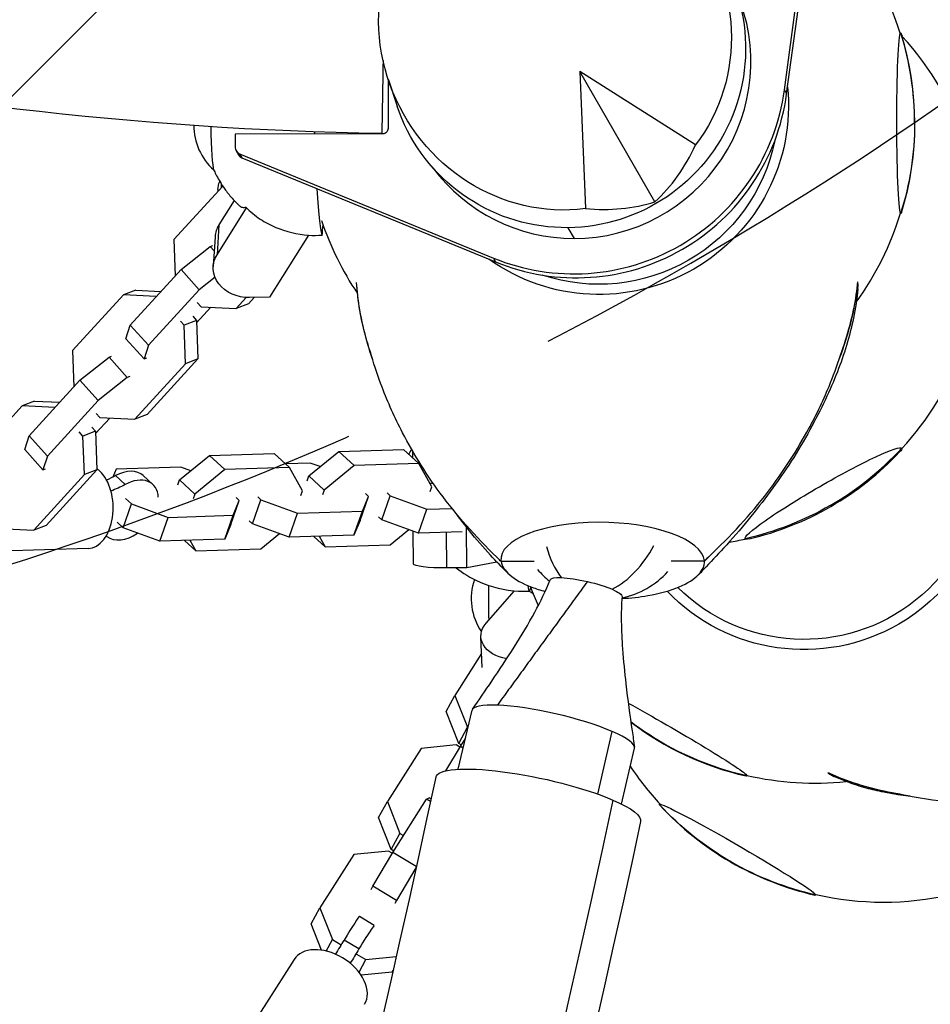
# Model space of a CAD drawing. Units: millimetres. Extents: x -6037 to 6037, y -5593 to 5412.
# Drawn here: x -912 to -650, y 1070 to 1353 of the extents above; entities that cross this region are included whole.
import ezdxf

# ---------------------------------------------------------------- set-up
doc = ezdxf.new("R2010")
doc.units = ezdxf.units.MM
doc.header["$LTSCALE"] = 20
doc.linetypes.add('HIDDEN', pattern=[9.524999999999999, 6.35, -3.175])
for name, color, linetype in [('2d', 230, 'Continuous'), ('AS-Free_Space', 31, 'HIDDEN'), ('AS-Free_Space_Hatch', 31, 'HIDDEN')]:
    doc.layers.add(name, color=color, linetype=linetype)

msp = doc.modelspace()

# ---------------------------------------------------------------- hatches: boundary and pattern name
at = {"layer": 'AS-Free_Space_Hatch'}
h = msp.add_hatch(dxfattribs=at)
h.set_pattern_fill('ANSI31', color=256, scale=100)
h.set_pattern_definition([(45, (0, 0), (-224.5064030267288, 224.5064030267288), [])])
edge = h.paths.add_edge_path()
edge.add_line((-1310.023914543822, 4306.380400331553), (-352.9878993658103, 2648.856764480057))
edge.add_arc((-1219.009463837041, 2148.825386831556), 1000.01236430469, -59.99691626732857, 30.00166691399761, ccw=False)
edge.add_arc((-1218.99709860908, 2148.803972290282), 999.98763615392, 210.0016669139975, 300.00308373267137, ccw=False)
edge.add_line((-2084.997248233275, 1648.784959340197), (-3042.033263411288, 3306.308595191693))
edge.add_arc((-2176.011698940059, 3806.339972840195), 1000.012364304689, 120.00308373267131, 210.0016669139976, ccw=False)
edge.add_arc((-2176.024064168018, 3806.361387381467), 999.9876361539216, 30.001666913997497, 120.00308373267131, ccw=False)

# ---------------------------------------------------------------- linework, layer by layer
at = {"layer": '2d'}
for p, q in [((-692.0242936535972, 1332.653607738404), (-681.4607893085625, 1410.886273857319)), ((-691.368780132306, 1331.518225784058), (-680.8052757872714, 1409.750891902973)), ((-750.8803850348864, 1337.915400580923), (-749.2732346945733, 1298.514591328476)), ((-717.5618584627609, 1316.823162932282), (-750.8803850348864, 1337.915400580923)), ((-729.2528893258365, 1300.455479172371), (-750.8803850348864, 1337.915400580923)), ((-806.0264378723425, 1335.774609871184), (-806.0495613086359, 1321.546458511269)), ((-805.9403683471189, 1335.514471784863), (-803.4421404791668, 1328.02581348216)), ((-692.0242936535973, 1332.653607738404), (-691.3687801323061, 1331.518225784058)), ((-850.0101431958403, 1319.977044543523), (-850.0164054015278, 1316.123827865967)), ((-807.5505652121175, 1320.048227212398), (-850.0101431958402, 1319.977044543523)), ((-849.7503584791448, 1315.12717712967), (-849.0948449578536, 1313.991795175325)), ((-848.7832980065342, 1314.282323391934), (-848.1277844852431, 1313.146941437588)), ((-848.7832980065342, 1314.282323391934), (-775.7520540891176, 1284.314034955693)), ((-848.1277844852431, 1313.146941437588), (-775.0965405678264, 1283.178653001347)), ((-854.03556234765, 1305.640095561851), (-854.1044409958804, 1304.477493089935)), ((-853.6222967885728, 1305.005627905611), (-867.6872832248346, 1289.599015306292)), ((-855.0308504437102, 1304.023150096568), (-855.0663578163249, 1303.423821273577)), ((-850.3285643030005, 1300.860775561652), (-854.735343409757, 1293.828493367143)), ((-855.2443420759165, 1285.237106592238), (-846.764240131011, 1298.769545698013)), ((-854.735343409757, 1293.828493367143), (-855.2443420759165, 1285.237106592238)), ((-754.301106842324, 1293.04290113806), (-752.5021819417267, 1289.927073923178)), ((-867.6872832248346, 1289.599015306292), (-867.2998934986307, 1279.172458333853)), ((-855.8353967224784, 1290.443216162041), (-856.344395388638, 1281.851829387136)), ((-828.9455487797369, 1290.922974840955), (-840.1381596333731, 1273.061948429302)), ((-865.6163435939357, 1281.016598126721), (-857.2287641602799, 1287.66819841946)), ((-857.2287641602799, 1287.66819841946), (-856.4994673344617, 1287.947128789535)), ((-856.0753839314256, 1286.392472869034), (-857.2287641602799, 1287.66819841946)), ((-775.7520540891176, 1284.314034955693), (-775.0965405678264, 1283.178653001347)), ((-880.2082718545626, 1265.032779954744), (-865.6163435939358, 1281.016598126721)), ((-860.3520862471446, 1275.1939323368), (-865.6163435939357, 1281.016598126721)), ((-855.8337620567013, 1278.777097986147), (-860.3520862471445, 1275.1939323368)), ((-878.6263103795034, 1275.069887349028), (-882.1984396372854, 1273.703673620191)), ((-878.6263103795034, 1275.069887349028), (-871.3784841363753, 1274.704820473575)), ((-860.3520862471446, 1275.1939323368), (-874.9440145077714, 1259.210114164823)), ((-882.1984396372854, 1273.703673620191), (-896.7903678979121, 1257.719855448214)), ((-872.7279317997774, 1273.226652153449), (-882.1984396372854, 1273.703673620191)), ((-860.9362382120298, 1271.498076380255), (-859.861471344358, 1270.309303138319)), ((-849.7888082457448, 1269.801951620561), (-846.9045899625693, 1272.961288740588)), ((-844.5737989442786, 1272.967755878326), (-846.2166789879628, 1271.168165349398)), ((-840.1381596333731, 1273.061948429302), (-845.8887731495754, 1272.939831882215)), ((-861.1152251266174, 1265.699380635736), (-857.0366344888727, 1270.167018496014)), ((-859.861471344358, 1270.309303138319), (-849.7888082457449, 1269.801951620561)), ((-846.2166789879628, 1271.168165349398), (-849.7888082457449, 1269.801951620561)), ((-864.7119854565376, 1264.996109828639), (-865.7867523242096, 1266.184883070576)), ((-861.1398561987556, 1266.362323557476), (-864.7119854565377, 1264.996109828639)), ((-862.2146230664273, 1267.551096799412), (-861.1398561987556, 1266.362323557476)), ((-861.1398561987556, 1266.362323557476), (-860.7278354004136, 1255.272823663297)), ((-881.4813347211779, 1261.102231871062), (-880.2082718545624, 1265.032779954744)), ((-874.9440145077714, 1259.210114164823), (-880.2082718545624, 1265.032779954744)), ((-864.2999646581956, 1253.90660993446), (-864.7119854565376, 1264.996109828639)), ((-876.2170773743868, 1255.279566081141), (-881.4813347211779, 1261.102231871062)), ((-896.7903678979121, 1257.719855448214), (-896.4029781717082, 1247.293298475776)), ((-874.9440145077714, 1259.210114164823), (-876.2170773743868, 1255.279566081141)), ((-894.7194282670132, 1249.137438268643), (-886.3318488333574, 1255.789038561383)), ((-886.3318488333574, 1255.789038561383), (-885.602552007539, 1256.067968931458)), ((-881.0675914865662, 1249.966372771462), (-886.3318488333573, 1255.789038561383)), ((-876.2170773743868, 1255.279566081141), (-875.4877805485686, 1255.558496451216)), ((-860.7278354004135, 1255.272823663297), (-875.3197636610404, 1239.28900549132)), ((-860.7278354004135, 1255.272823663297), (-864.2999646581956, 1253.90660993446)), ((-878.8918929188224, 1237.922791762483), (-864.2999646581954, 1253.90660993446)), ((-909.3113565276401, 1233.153620096666), (-894.7194282670133, 1249.137438268643)), ((-889.4551709202221, 1243.314772478722), (-894.7194282670132, 1249.137438268643)), ((-881.0675914865662, 1249.966372771462), (-889.455170920222, 1243.314772478722)), ((-880.3382946607479, 1250.245303141537), (-881.0675914865664, 1249.966372771462)), ((-907.729395052581, 1243.19072749095), (-911.3015243103631, 1241.824513762113)), ((-907.729395052581, 1243.19072749095), (-900.4815688094528, 1242.825660615497)), ((-889.4551709202221, 1243.314772478722), (-904.0470991808489, 1227.330954306746)), ((-911.3015243103631, 1241.824513762113), (-925.8934525709898, 1225.840695590136)), ((-901.8310164728547, 1241.347492295371), (-911.3015243103631, 1241.824513762113)), ((-890.2183097996949, 1233.820220777658), (-886.1397191619503, 1238.287858637936)), ((-890.0393228851074, 1239.618916522178), (-888.9645560174356, 1238.430143280241)), ((-888.9645560174356, 1238.430143280241), (-878.8918929188225, 1237.922791762483)), ((-875.3197636610404, 1239.28900549132), (-878.8918929188225, 1237.922791762483)), ((-891.317707739505, 1235.671936941335), (-890.2429408718333, 1234.483163699398)), ((-910.5844193942554, 1229.223072012984), (-909.31135652764, 1233.153620096666)), ((-904.0470991808489, 1227.330954306746), (-909.31135652764, 1233.153620096666)), ((-893.8150701296153, 1233.116949970562), (-894.8898369972869, 1234.305723212498)), ((-890.2429408718333, 1234.483163699398), (-893.8150701296154, 1233.116949970562)), ((-893.4030493312732, 1222.027450076383), (-893.8150701296153, 1233.116949970562)), ((-890.2429408718333, 1234.483163699398), (-889.8309200734913, 1223.393663805219)), ((-905.3201620474644, 1223.400406223064), (-910.5844193942554, 1229.223072012984)), ((-820.2435712118079, 1228.703489230472), (-801.5874670216384, 1229.287582727689)), ((-797.1652908139588, 1225.209122933896), (-801.5874670216383, 1229.287582727689)), ((-904.0470991808489, 1227.330954306746), (-905.3201620474644, 1223.400406223064)), ((-866.0646042235559, 1220.494255888627), (-857.4525109912948, 1227.538535414712)), ((-857.4525109912948, 1227.538535414712), (-838.7964068011254, 1228.122628911929)), ((-853.0303347836152, 1223.460075620919), (-857.4525109912947, 1227.538535414712)), ((-834.3742305934459, 1224.044169118136), (-838.7964068011254, 1228.122628911929)), ((-828.8556644440689, 1221.659209704387), (-820.2435712118079, 1228.703489230472)), ((-815.8213950041282, 1224.625029436678), (-820.2435712118078, 1228.703489230472)), ((-798.9319626252075, 1226.838479072733), (-798.945111373942, 1228.766791323052)), ((-905.3201620474644, 1223.400406223064), (-904.5908652216459, 1223.679336593139)), ((-889.8309200734911, 1223.393663805219), (-904.422848334118, 1207.409845633242)), ((-889.8309200734911, 1223.393663805219), (-893.4030493312732, 1222.027450076383)), ((-884.299519261653, 1223.594727600734), (-885.2622933458464, 1221.282843817525)), ((-865.6434150714838, 1224.178821097951), (-884.299519261653, 1223.594727600734)), ((-862.8214217578684, 1223.147023714783), (-865.6434150714838, 1224.178821097951)), ((-853.0303347836152, 1223.460075620919), (-861.6424280158762, 1216.415796094834)), ((-834.3742305934459, 1224.044169118136), (-853.0303347836153, 1223.460075620919)), ((-828.4344752919969, 1225.343774913711), (-835.5420802179275, 1225.121246899517)), ((-830.6349781996372, 1217.3865909413), (-834.3742305934459, 1224.044169118136)), ((-825.6124819783815, 1224.311977530543), (-828.4344752919969, 1225.343774913711)), ((-815.8213950041282, 1224.625029436678), (-824.4334882363893, 1217.580749910593)), ((-797.1652908139588, 1225.209122933896), (-815.8213950041282, 1224.625029436678)), ((-793.4260384201502, 1218.55154475706), (-797.1652908139589, 1225.209122933896)), ((-907.9949775919, 1206.043631904406), (-893.4030493312731, 1222.027450076383)), ((-881.6680366826132, 1219.170318510256), (-884.4318968124129, 1221.719355881377)), ((-873.693691580927, 1219.177475853802), (-876.4575517107268, 1221.726513224923)), ((-829.355170956242, 1220.254655897197), (-828.8556644440688, 1221.659209704387)), ((-824.4334882363893, 1217.580749910593), (-828.8556644440688, 1221.659209704387)), ((-866.5641107357291, 1219.089702081437), (-866.0646042235558, 1220.494255888627)), ((-861.6424280158762, 1216.415796094834), (-866.0646042235558, 1220.494255888627)), ((-793.9255449323233, 1217.14699094987), (-793.4260384201501, 1218.55154475706)), ((-881.5755624567327, 1215.1934765911), (-879.8435594089109, 1213.59609456435)), ((-861.6424280158762, 1216.415796094834), (-862.1419345280494, 1215.011242287644)), ((-848.8361095926718, 1214.566889410816), (-849.7389546015537, 1215.39956022623)), ((-843.537464638306, 1215.593719195523), (-842.634619629424, 1214.76104838011)), ((-831.1344847118103, 1215.98203713411), (-830.6349781996371, 1217.3865909413)), ((-824.4334882363893, 1217.580749910593), (-824.9329947485625, 1216.176196103403)), ((-814.073775589351, 1208.852274344368), (-811.627169813185, 1215.731843226576)), ((-813.3990761858862, 1211.477011614813), (-811.627169813185, 1215.731843226576)), ((-811.627169813185, 1215.731843226576), (-812.5300148220668, 1216.56451404199)), ((-807.8722856261031, 1209.046433313661), (-805.4256798499371, 1215.926002195869)), ((-806.3285248588188, 1216.758673011283), (-805.425679849937, 1215.92600219587)), ((-805.425679849937, 1215.926002195869), (-794.8462405965685, 1212.057871933356)), ((-882.2901651850771, 1206.716525682141), (-879.843559408911, 1213.59609456435)), ((-879.8435594089109, 1213.59609456435), (-869.2641201555424, 1209.727964301836)), ((-851.2827153688379, 1207.687320528608), (-848.8361095926718, 1214.566889410816)), ((-850.608015965373, 1210.312057799053), (-848.8361095926718, 1214.566889410816)), ((-845.0812254055902, 1207.881479497901), (-842.6346196294242, 1214.76104838011)), ((-842.634619629424, 1214.76104838011), (-832.0551803760555, 1210.892918117596)), ((-797.2928463727346, 1205.178303051147), (-794.8462405965686, 1212.057871933356)), ((-794.8462405965686, 1212.057871933356), (-787.63722665499, 1212.283574905515)), ((-871.7107259317086, 1202.848395419627), (-869.2641201555425, 1209.727964301836)), ((-869.2641201555425, 1209.727964301836), (-850.608015965373, 1210.312057799053)), ((-853.0546217415391, 1203.432488916845), (-850.608015965373, 1210.312057799053)), ((-834.5017861522217, 1204.013349235387), (-832.0551803760557, 1210.892918117596)), ((-832.0551803760557, 1210.892918117596), (-813.3990761858862, 1211.477011614813)), ((-815.8456819620523, 1204.597442732605), (-813.3990761858862, 1211.477011614813)), ((-807.8722856261031, 1209.046433313661), (-808.775130634985, 1209.879104129074)), ((-918.0676406905133, 1206.550983422163), (-907.9949775919001, 1206.043631904405)), ((-904.422848334118, 1207.409845633242), (-907.9949775919001, 1206.043631904406)), ((-882.2901651850771, 1206.716525682141), (-884.0221682328989, 1208.313907708891)), ((-871.7107259317086, 1202.848395419627), (-882.2901651850771, 1206.716525682141)), ((-851.2827153688379, 1207.687320528608), (-853.0546217415391, 1203.432488916845)), ((-845.0812254055902, 1207.881479497901), (-845.9840704144721, 1208.714150313315)), ((-834.5017861522217, 1204.013349235387), (-845.0812254055902, 1207.881479497901)), ((-814.073775589351, 1208.852274344368), (-815.8456819620523, 1204.597442732605)), ((-797.2928463727346, 1205.178303051147), (-807.8722856261031, 1209.046433313661)), ((-783.3998758638488, 1195.171036418075), (-783.4798551156875, 1206.90028717835)), ((-842.6926902324107, 1200.653634918626), (-837.3237794658372, 1205.045146618555)), ((-815.8456819620523, 1204.597442732605), (-834.5017861522217, 1204.013349235387)), ((-824.1398546430929, 1201.234495237169), (-827.3941812262909, 1204.235877249581)), ((-825.852697704998, 1204.284138692145), (-824.1398546430929, 1201.234495237169)), ((-805.4837504529237, 1201.818588734386), (-800.1148396863501, 1206.210100434315)), ((-798.723536747993, 1196.272059375415), (-798.7879941211243, 1205.724969666831)), ((-784.7017413134286, 1205.57251089395), (-797.2928463727346, 1205.178303051147)), ((-789.1545703564713, 1195.161545125094), (-789.2245949410769, 1205.430907407721)), ((-892.3323268423591, 1200.76711924264), (-917.4761796317532, 1199.979904465129)), ((-853.0546217415391, 1203.432488916845), (-871.7107259317086, 1202.848395419628)), ((-861.3487944225799, 1200.069541421409), (-864.6031210057778, 1203.070923433821)), ((-863.0616374844849, 1203.119184876386), (-861.34879442258, 1200.069541421409)), ((-824.1398546430929, 1201.234495237169), (-805.4837504529237, 1201.818588734386)), ((-861.3487944225799, 1200.069541421409), (-842.6926902324107, 1200.653634918626)), ((-783.3998758638488, 1195.171036418075), (-789.1545703564713, 1195.161545125094)), ((-774.711853775597, 1196.836392401883), (-783.3998758638488, 1195.171036418075)), ((-773.5643173445023, 1197.126370267569), (-764.0268103416354, 1197.142096492365)), ((-724.5736553362, 1197.207150094357), (-715.0366298192606, 1197.22287552524)), ((-715.0332690842384, 1197.222891858324), (-715.0366200141569, 1197.222886333036)), ((-777.8416307476241, 1179.267090370436), (-769.6911348632826, 1188.584823276128)), ((-778.9481470144943, 1166.576620695323), (-779.3315160035415, 1175.381031305544)), ((-779.1205413305859, 1170.535809855383), (-786.7974746760757, 1158.487946898399)), ((-789.3248401492233, 1153.870835632425), (-786.7974746760757, 1158.487946898399)), ((-786.7974746760757, 1158.487946898399), (-783.1893342229852, 1149.339493591825)), ((-785.7166996961328, 1144.722382325851), (-789.3248401492233, 1153.870835632425)), ((-785.8469683099656, 1137.27091615003), (-781.8964602869006, 1154.225046380096)), ((-785.7166996961328, 1144.722382325851), (-783.1893342229852, 1149.339493591825)), ((-783.1893342229852, 1149.339493591825), (-783.0537299920944, 1149.258469631329)), ((-745.7219694583735, 1130.140555807141), (-741.5316390620573, 1148.123915626021)), ((-786.4298774952862, 1144.253918467769), (-796.4921233665303, 1143.273564594647)), ((-785.3820535023469, 1143.627840289726), (-786.4298774952862, 1144.253918467769)), ((-784.9760922176429, 1144.279866995126), (-785.7166996961329, 1144.722382325851)), ((-785.2497450325972, 1143.850407539899), (-783.774350501035, 1146.1658309419)), ((-796.4921233665302, 1143.273564594647), (-806.2407343098808, 1127.974496154063)), ((-789.4363474071623, 1136.807770134754), (-785.2497450325973, 1143.850407539899)), ((-784.42824441555, 1143.359558300859), (-785.2497450325972, 1143.850407539899)), ((-738.8882705148994, 1127.283666344887), (-735.1487555930873, 1143.332291638524)), ((-808.7680997830286, 1123.357384888089), (-806.240734309881, 1127.974496154063)), ((-806.240734309881, 1127.974496154063), (-802.6325938567904, 1118.826042847489)), ((-804.6930046664025, 1113.336956795564), (-794.9443937230518, 1128.636025236147)), ((-794.9443937230518, 1128.636025236147), (-794.2341849230388, 1129.102538852938)), ((-793.8366212478123, 1127.974127648711), (-794.9443937230518, 1128.636025236147)), ((-793.6652241727836, 1128.762582989837), (-794.2341849230389, 1129.102538852938)), ((-805.159959329938, 1114.208931581516), (-808.7680997830286, 1123.357384888089)), ((-805.159959329938, 1114.208931581516), (-802.6325938567904, 1118.826042847489)), ((-802.6325938567904, 1118.826042847489), (-801.5916589910518, 1118.204080944923)), ((-805.8731371290914, 1113.740467723434), (-815.9353830003356, 1112.760113850311)), ((-810.4369012845432, 1103.674663232658), (-804.6930046664025, 1113.336956795563)), ((-804.825313136152, 1113.11438954539), (-805.8731371290914, 1113.740467723434)), ((-804.4193518514483, 1113.76641625079), (-805.159959329938, 1114.208931581516)), ((-797.9287563987516, 1109.295296879606), (-804.6930046664025, 1113.336956795564)), ((-815.9353830003355, 1112.760113850311), (-825.6839939436861, 1097.461045409727)), ((-798.0084140846072, 1108.93442539959), (-803.57313387404, 1099.573540311409)), ((-810.9528959432566, 1102.732019686547), (-810.4369012845433, 1103.674663232659)), ((-803.57313387404, 1099.573540311409), (-810.4369012845433, 1103.674663232659)), ((-803.57313387404, 1099.573540311409), (-804.0891285327533, 1098.630896765297)), ((-828.2113594168338, 1092.843934143753), (-825.6839939436862, 1097.461045409727)), ((-825.6839939436862, 1097.461045409727), (-822.0758534905957, 1088.312592103154)), ((-810.0170048436202, 1092.326037729614), (-814.3068594751845, 1094.889239555395)), ((-825.2199248012682, 1085.259140742286), (-828.2113594168338, 1092.843934143753)), ((-823.8877043888397, 1085.002616840997), (-822.0758534905958, 1088.312592103154)), ((-822.0758534905957, 1088.312592103154), (-819.534325395383, 1086.794020959509)), ((-814.4154244129321, 1085.594589554431), (-818.7052790444967, 1088.157791380212)), ((-833.0821607682011, 1082.572061579403), (-859.8166427646833, 1040.616066805942)), ((-815.097714739125, 1084.143131940863), (-812.4094306192189, 1082.536873604354)), ((-814.4068972382839, 1078.887806728876), (-812.409430619219, 1082.536873604354)), ((-812.409430619219, 1082.536873604354), (-803.7058117064884, 1083.384857903333)), ((-804.8745502211227, 1078.900116211503), (-804.6072946549839, 1079.388351371168)), ((-804.6313821812929, 1079.281734116407), (-804.8745502211227, 1078.900116211503)), ((-804.8745502211227, 1078.900116211503), (-813.7904290842254, 1078.031451652161))]:
    msp.add_line(p, q, dxfattribs=at)
for centre, radius, start, end in [((-742.2341224969316, 1322.939634569609), 87.50000000000242, 17.29453978221261, 43.31477233751959), ((-722.1716995764236, 1289.495622918314), 87.00000063170617, 43.13085288715766, 43.15615879926393), ((-741.4813248272584, 1322.940876178315), 86.9999999999991, 342.8807415397116, 17.30825563440136), ((-722.1716991425506, 1289.495623325294), 87.00000003683054, 42.69174435885134, 42.82357532471104), ((-722.5491732036778, 1288.844302249094), 87.49999999999898, 17.95448922242921, 42.67068463529777), ((-844.9018353321044, 1322.353398078538), 16.99999999914577, 179.5080025180008, 228.3557782335291), ((-742.2341224969324, 1322.939634569612), 87.50000000000301, 324.0978662353287, 342.8944574040836), ((-742.2341224969363, 1322.939634569608), 87.49999999999272, 198.5701349586962, 213.942818364162), ((-722.5491732036737, 1288.844302249092), 87.49999999999406, 317.2901589710437, 339.4563531009593), ((-784.7999855207239, 1220.448257778272), 16.99999999911133, 148.4129898191324, 154.0097209309053), ((-722.1736201899242, 1288.194355266738), 86.99999999999987, 300.0099488608067, 316.6957430719261), ((-722.1738496281026, 1288.194222746956), 87.00000000000279, 283.3244809625246, 300.0101233555549), ((-722.5491732036544, 1288.844302248972), 87.49999999987611, 279.5966673885002, 282.7300649861352), ((-744.0312538751374, 1210.970240977071), 24.99999999999018, 220.4975185493925, 231.5732405506967), ((-744.0312538751318, 1210.97024097708), 25.00000000000239, 282.1937070906995, 317.6405667548848), ((-765.1150362273561, 1186.352925457771), 16.999999999146, 161.0539560216471, 214.1633039445863), ((-683.2664303596412, 1220.804595782848), 87.50000000005438, 200.7364389108792, 204.6050017246446), ((-683.6439044478892, 1220.153274681644), 87.00000000000547, 232.8467109922228, 257.1192584537376), ((-663.494325323595, 1186.55830528774), 87.50000000001357, 213.6135851154102, 222.7054602118598), ((-683.2664303596921, 1220.804595782812), 87.49999999998595, 257.1055426050864, 275.8987010588191), ((-663.8717994117997, 1185.906984186494), 87.00000000000148, 222.6917443588244, 257.1192584536565), ((-663.4943253236293, 1186.558305287694), 87.49999999999756, 257.1055426007878, 282.7300649861325)]:
    msp.add_arc(centre, radius, start, end, dxfattribs=at)
at = {"layer": '2d', "extrusion": (0, 0, -1)}
for centre, major_axis, ratio, start_param, end_param in [((-758.0212791667658, 1350.28379202881), (-26.43906826822825, 45.79380954536009), 0.9458003377106448, -2.766796968056057, 2.766796968055973), ((-754.6206147272898, 1344.393668440155), (44.6003082948822, 25.75000000002841), 0.9961946980917354, -0.2008601945076709, 3.34245284809745), ((-658.5362148732993, 1323.077678624634), (0.04288207910652319, -25.99996463703924), 0.04357787138266072, 0.07562291653249797, 3.217215570122291), ((-658.5362148732993, 1323.077678624639), (-0.04288207910651462, 25.99996463703401), 0.04357787138266072, 0.07562291653253102, 0.1397410294028842), ((-741.4813248272595, 1322.940876178315), (-75.34421012923302, -43.50000000002323), 0.9961946980917441, -2.61799387787471, -2.314505921044787), ((-807.5481343859732, 1321.54394618222), (-1.299037885549901, -0.7500003812705618), 0.9961946988459044, -2.618020803912991, -1.047224477118063), ((-845.0483543631909, 1303.431734842774), (-9.982496080519223, 0.5914152537939437), 0.8316802035928433, 2.485613175498949e-14, 0.2883146919116443), ((-658.5362148732993, 1323.077678624634), (0.04288207910652359, -25.99996463703941), 0.04357787138266072, -0.1397410294028214, 0.0756229165324768), ((-846.3618993081187, 1281.260414133342), (-9.9824960805191, 0.5914152537944758), 0.8316802035928436, -1.667385436934383, 0.4270096654588169), ((-686.2515145488424, 1225.974913263184), (44.60030829488819, 25.75000000001802), 0.9961946980917453, -0.03572504299686319, 2.879192297629488), ((-680.7942595440093, 1216.581587970914), (22.51207042847221, 13.00794699495302), 0.08715573735951557, -1.571332079170293, 3.076374619492839e-05), ((-680.7942595440092, 1216.581587970914), (22.51207042847214, 13.00794699495298), 0.08715573735951555, 3.07637462278672e-05, 0.2831397835700984), ((-722.1738496281016, 1288.194222746954), (-75.34421012927825, -43.4999999999449), 0.9961946980917397, -1.570796326794888, -1.267308369964965), ((-904.8698021815121, 1183.375155502055), (18.65124154300125, 20.22309419861416), 0.6591960456050239, -0.06596196791813114, -0.05483070224910189), ((-788.7237692191045, 1196.340245651066), (-9.999767528888487, -0.06818627565110372), 0.1176869348116356, -1.52689940612879, -5.995204332975845e-15), ((-749.0761729328528, 1189.319300337193), (-10.35026006974895, 2.411730055832729), 0.1866611229031822, 0.02776218958082925, 0.7693630621545086), ((-749.0761729328528, 1189.319300337193), (10.35026006974891, -2.411730055832931), 0.1866611229031822, -2.372229591436803, -1.577874565904946), ((-749.0761729328528, 1189.319300337193), (10.35026006974896, -2.411730055832733), 0.1866611229031822, -1.577874565903423, -0.8014332646403832), ((-749.0761729328528, 1189.319300337193), (10.35026006974895, -2.411730055832728), 0.1866611229031822, -0.8014332646403686, -0.02776218958069243), ((-686.2515145488425, 1225.974913263184), (-47.14870093651879, -27.22131517760872), 0.9961946980917459, -1.570796326794889, -0.2362223927641083), ((-725.234933826991, 1148.389103569754), (22.49518883211293, -13.03711929099198), 0.04357787137392801, -0.07562291653752418, 0.139741029357024), ((-3972.390054344662, 1154.680601613307), (-1798.239170905865, -4157.955616251782), 0.6838494765931968, -1.852296350728646, -0.9896366728477408), ((-762.8502190966487, 1128.599983928944), (29.46893382856518, -6.372161250914956), 0.2026870717392901, -0.7977141942529418, -2.320366121466577e-14), ((-705.4628287910043, 1114.142813074667), (-22.49518883209452, 13.03711929102475), 0.04357787137378772, -0.07562291653748598, 3.065969737052307), ((-663.8717994118003, 1185.906984186493), (-75.34421012924881, -43.49999999999591), 0.9961946980917438, -0.5235987755976161, -0.220110818767693), ((-705.4628287910037, 1114.142813074667), (-22.49518883209508, 13.03711929102507), 0.04357787137378773, -0.1397410293740871, -0.07562291653754266), ((-705.4628287910044, 1114.142813074667), (22.49518883209465, -13.03711929102482), 0.04357787137378774, -0.07562291653751707, 0.13974102937422), ((-812.4050218552871, 1090.692121842963), (-14.11079254435276, -23.61626312160933), 0.03295065423091122, -1.372964120759375, -1.189507753941537)]:
    msp.add_ellipse(centre, major_axis=major_axis, ratio=ratio, start_param=start_param, end_param=end_param, dxfattribs=at)
at = {"layer": '2d'}
for centre, major_axis, ratio, start_param, end_param in [((-752.4198579629717, 1340.582089701165), (43.99408305728439, 25.4000129123739), 0.9961946988459044, -2.09436817647195, -0.1162795960847984), ((-741.4813248272594, 1322.940876178315), (75.3442101292281, 43.5000000000314), 0.9961946980917439, -0.5235987757151941, -0.2201108188852705), ((-680.5806697363046, 1361.259794462123), (22.49518883209517, -13.03711929102514), 0.04357787137378807, 0.07562291653767063, 0.1827321031661383), ((-680.5806697363031, 1361.259794462122), (22.49518883209369, -13.03711929102428), 0.04357787137378807, -0.08897078962652927, 0.07562291653758632), ((-807.5288257620507, 1339.202051807005), (-0.3107190434725596, -18.99745913736944), 1.035495777415137e-08, -1.67395207202579, 3.598246189895349e-08), ((-752.4198578247094, 1340.582089461658), (52.82754067902343, 30.50001550501522), 0.9961946988459041, -2.485634907569267, -0.6559704246915434), ((-751.7643443034183, 1339.446707507312), (52.82754067902343, 30.50001550501522), 0.9961946988459041, -2.485634907569267, -0.6559704246915434), ((-856.4044301241579, 1322.109135939449), (0.2653826029119063, -12.4971825659456), 0.05354822637977573, -1.577574554231238, -0.125785421110183), ((-825.5447307772856, 1322.76445383166), (0.6793794634252446, -31.99278736749379), 0.05354822638025298, -1.507433349522766, -1.485896818166241), ((-759.5545922422916, 1349.233307084327), (8.097713614975003, -59.58047986503659), 0.7960999227116643, 0.512118023958036, 0.8916089898196702), ((-848.0183079650784, 1316.127177638032), (-1.732050514066463, -1.000000508360965), 0.9961946988459042, -0.523571849676725, 0.655957746020813), ((-847.3627944437872, 1314.991795683686), (-1.732050514066666, -1.00000050836083), 0.9961946988459042, 3.087064990181252e-14, 0.6559577460209288), ((-752.4198579629717, 1340.582089701165), (-43.99408305728718, -25.40001291236907), 0.9961946988459041, 0.1163341809428289, 1.047224477117953), ((-825.5447307772984, 1322.764453831664), (0.679379463427368, -31.99278736754347), 0.05354822637977558, -0.9564682066673411, -0.08461368514281886), ((-756.3448759807881, 1351.086437631928), (-47.54935232532806, 36.80306563563358), 0.7960999227116887, 2.249983663769455, 2.629474629631092), ((-845.8529006419593, 1289.851800908247), (-9.98249608051904, 0.5914152537944424), 0.8316802035928431, -0.4270096654588187, 6.922240558537851e-14), ((-830.5140563853148, 1410.156963646406), (-2.794050150159196, 131.5751463802542), 0.05354822637978509, -2.706869900778737, -2.656252862756124), ((-829.4382575304255, 1322.681773254767), (0.6777741308819715, -31.91719034769923), 0.053548226379776, -0.1006052690905674, -0.08046107884366023), ((-722.1736201899242, 1288.194355266738), (75.34421012921416, 43.50000000005563), 0.9961946980917434, -1.570444695559516, -1.266956738729592), ((-892.7078441091815, 1212.761242252778), (-0.3755172668223841, 11.99412301013778), 0.6312663924898737, -0.55489699075848, -0.4370409885434146), ((-883.2371667383976, 1214.375539134601), (6.779615027671057, 7.350974090321463), 0.6591960456050237, 1.064419236494508e-14, 1.094102648087119), ((-892.7078441091815, 1212.761242252778), (0.3755172668225279, -11.99412301013785), 0.6312663924898739, -3.197442310920451e-14, 2.586695662831257), ((-880.4733066085979, 1211.826501763481), (6.779615027670996, 7.350974090321523), 0.6591960456050237, -0.5848128055593387, 1.094102648087086), ((-788.8896646773704, 1220.669423347158), (9.999767528886926, 0.0681862756512147), 0.1176869348116355, -2.11139037333243, -2.008592417676543), ((-744.3004735818814, 1197.174622896404), (29.28784322019946, -0.4759186937636426), 0.3795759971725483, 0.0471205067779068, 3.1887131603677), ((-744.0312637011785, 1210.97023841407), (-0.9626693655683215, -24.98144438435789), 0.7057283897241238, -1.360549795180146, -1.360514700465576), ((-880.4733066085979, 1211.826501763481), (-6.779615027670994, -7.350974090321527), 0.6591960456050238, 0.05483070224906985, 1.236377366607484), ((-744.0312506385027, 1210.970240013196), (9.913945885596464, 22.95023814329367), 0.683450850561998, -1.489740126279111, -1.489712449864771), ((-744.0312538751305, 1210.970240977078), (-0.9626699078703397, -24.98145845719351), 0.7057283897241238, -1.147094321689546, -0.7056870479700754), ((-744.0312538751305, 1210.970240977078), (9.913947837798677, 22.95024266253861), 0.683450850561998, -2.443945972228735, -1.684649162308784), ((-744.3203833487078, 1197.374971985271), (-29.29427231703156, 0.4760231646645073), 0.3795759971725483, 0.06512288387195325, 0.07695267337058158), ((-744.3203833486963, 1197.374971985271), (-29.294272317043, 0.4760231646647536), 0.379575997172548, 0.07695267337058113, 0.4272639740493232), ((-744.3203833486964, 1197.374971985271), (29.29427231704322, -0.4760231646647615), 0.3795759971725484, -0.3330226860568208, 0.01728861462191777), ((-744.320383348542, 1197.37497198527), (29.29427231688883, -0.4760231646621885), 0.3795759971725482, 0.01728861462188859, 0.02911909959192106), ((-744.3203833486963, 1197.374971985271), (29.2942723170431, -0.4760231646635447), 0.3795759971725484, -2.714328679541067, -2.332353349249711), ((-744.3203833486962, 1197.374971985271), (29.29427231704295, -0.4760231646646911), 0.3795759971725484, -0.7149980163481819, -0.3330226860568247), ((-776.6257939428934, 1186.333940614344), (0.02061638563987875, -12.49998299907429), 0.0435778713738364, -1.883305364484463, -1.051348420111582), ((-765.4291440164253, 1220.480206360797), (0.05277794723572649, -31.99995647635266), 0.04357787137382743, -0.3215254537361343, 0.2651438143042677), ((-744.3203833486959, 1197.374971985271), (29.29427231704354, -0.4760231646633946), 0.3795759971725546, -2.332353349249466, -2.163920540704983), ((-744.3203833486963, 1197.374971985271), (29.29427231704305, -0.4760231646647028), 0.3795759971725482, -1.104531383133307, -0.7149980163481715), ((-744.3203833486962, 1197.374971985271), (29.29427231704299, -0.4760231646646931), 0.3795759971725484, -1.373743862604962, -1.104531383133308), ((-758.5226079399939, 1148.77866900931), (-23.37385234690656, 5.446377370786031), 0.1866611229031822, -0.7693630621545058, -6.883382752675971e-15), ((-758.5226079399939, 1148.77866900931), (-23.37385234690667, 5.44637737078558), 0.1866611229031822, -2.340159388950832, -0.7693630621559355), ((-758.5226079399939, 1148.77866900931), (23.3738523469066, -5.446377370785991), 0.1866611229031821, -2.815525590449397e-13, 0.8014332646400864), ((-683.6439044478915, 1220.153274681639), (75.34421012926481, 43.49999999996786), 0.9961946980917445, -2.617993877990357, -2.314505921160433), ((-663.8717994118005, 1185.906984186493), (75.34421012924324, 43.50000000000524), 0.9961946980917438, -2.617993877992301, -2.314505921162378), ((-819.4360483801506, 1086.304868805179), (5.129188904966004, 8.584370750216607), 0.03295065423091118, -8.126832540256146e-12, 1.372964120751239), ((-815.1461937485861, 1083.741666979397), (5.129188904966007, 8.584370750216605), 0.03295065423091113, -0.3059513328870374, 1.372964120759339), ((-822.962071790895, 1076.12351142519), (-10.12008897730612, 6.448550154213528), 0.6571220985993644, -1.527068745993453, 6.661338147750939e-16), ((-822.962071790895, 1076.12351142519), (10.12008897730609, -6.448550154213579), 0.6571220985993642, 1.351618552462705e-14, 1.614523907596365)]:
    msp.add_ellipse(centre, major_axis=major_axis, ratio=ratio, start_param=start_param, end_param=end_param, dxfattribs=at)
at = {"layer": '2d', "extrusion": (0, 0, -0.9999999999999999)}
for centre, major_axis, ratio, start_param, end_param in [((-745.2192066860365, 1328.109952050015), (-47.14870093650907, -27.22131517762551), 0.996194698091746, -2.717517901811251, -1.570796326795002), ((-745.2192066860365, 1328.109952050015), (-44.60030829490209, -25.74999999999394), 0.9961946980917459, -2.418020411485699, -0.7235536469057082), ((-745.2192066860365, 1328.109952050015), (-47.14870093650625, -27.22131517763043), 0.996194698091746, -1.570796326794897, -0.4240572446272772), ((-884.9548308587074, 1239.373722307134), (-18.65124154297093, -20.22309419858129), 0.6591960456050235, -1.094102648087084, -0.9143720890866999), ((-680.8197690533295, 1216.566854091029), (-22.51666049840505, -12.9999999999833), 0.08715574274772646, -6.838973831690964e-14, 1.571362887254243), ((-769.3409824364851, 1175.816047449521), (-9.990533567056358, -0.4350161439765738), 0.6923533497259853, -1.280239785617008, 0.5840296334427102), ((-762.8502190966487, 1128.599983928944), (-29.4689338285651, 6.372161250914168), 0.2026870717393073, -4.085620730620576e-13, 2.343878459336435), ((-816.6948764868515, 1093.255323668745), (-14.11079254435338, -23.61626312161037), 0.03295065423091116, -1.372964120759351, -1.191969930009246)]:
    msp.add_ellipse(centre, major_axis=major_axis, ratio=ratio, start_param=start_param, end_param=end_param, dxfattribs=at)
at = {"layer": '2d', "extrusion": (0, 0, -0.9999999999999998)}
for centre, major_axis, ratio, start_param, end_param in [((-686.2515145487981, 1225.974913263231), (47.148700936506, 27.22131517763093), 0.9961946980917459, -0.07343067127692748, 1.570796326794907), ((-887.7186909885073, 1241.922759678256), (-18.65124154297164, -20.22309419858204), 0.6591960456050234, -1.094102648087083, -0.9800685102141442), ((-680.8197690533294, 1216.566854091029), (-22.51666049840514, -12.99999999998335), 0.08715574274772643, -0.2831398016955253, -1.186828413324292e-13), ((-725.2349338269914, 1148.389103569754), (22.4951888321133, -13.03711929099233), 0.04357787137392799, -2.142778834672145, -0.07562291653754816), ((-683.6439044478888, 1220.153274681644), (-75.34421012927352, -43.49999999996292), 0.9961946980917447, -0.5235987755995328, -0.3995348973771345)]:
    msp.add_ellipse(centre, major_axis=major_axis, ratio=ratio, start_param=start_param, end_param=end_param, dxfattribs=at)
at = {"layer": '2d'}
for points, knots in [([(-1681.190958179433, 1824.434119399158), (-1645.100076550828, 1764.219049682661), (-1602.880591680355, 1707.679565337553), (-1507.911818786208, 1604.265071161203), (-1455.165207998932, 1557.392976657176), (-1341.305656712691, 1475.236856911498), (-1280.195925994434, 1439.955147708558), (-1152.116849062934, 1382.427976014261), (-1085.151113488813, 1360.184135254273), (-948.107140261717, 1329.646047021684), (-878.0327659745864, 1321.352660439236), (-807.8395448055231, 1320.204592669636)], [3.681546044350401, 3.681546044350401, 3.681546044350401, 3.681546044350401, 3.88444375897839, 3.88444375897839, 4.087341473606379, 4.087341473606379, 4.290239188234368, 4.290239188234368, 4.493136902862357, 4.493136902862357, 4.696034617490347, 4.696034617490347, 4.696034617490347, 4.696034617490347]), ([(-856.2250982473795, 1309.708905328777), (-856.0377972511993, 1309.291506555128), (-855.8235350289247, 1308.837005440384), (-855.3150775080094, 1307.833854233381), (-855.0211461831846, 1307.285175790701), (-854.3122875159736, 1306.069273483819), (-853.897780415906, 1305.401854198145), (-852.8812479730552, 1303.922342703005), (-852.2797582910601, 1303.109578332128), (-850.7825440521383, 1301.323031871035), (-849.8869226011585, 1300.347475378323), (-848.7643476261788, 1299.305119221868)], [3.01694434970565, 3.01694434970565, 3.01694434970565, 3.01694434970565, 3.031734367459491, 3.031734367459491, 3.046524385213333, 3.046524385213333, 3.061314402967174, 3.061314402967174, 3.076104420721015, 3.076104420721015, 3.090894438474855, 3.090894438474855, 3.090894438474855, 3.090894438474855]), ([(-848.7643476261806, 1299.305119221869), (-848.6826300578338, 1299.229375026112), (-848.5969681440774, 1299.163324378077), (-848.3536581270462, 1299.009814861276), (-848.1896519578521, 1298.942643763569), (-847.8261051249119, 1298.854508707761), (-847.6051738979013, 1298.839045807057), (-847.2255443062098, 1298.877330263173), (-847.0813986449214, 1298.903877368611), (-846.9313604717667, 1298.943548831001)], [13.34074956254008, 13.34074956254008, 13.34074956254008, 13.34074956254008, 14.60771451472172, 14.60771451472172, 16.81202459174837, 16.81202459174837, 19.41062456706712, 19.41062456706712, 20.8834159810384, 20.8834159810384, 20.8834159810384, 20.8834159810384]), ([(-846.9313604717667, 1298.943548831001), (-845.7194777566673, 1297.668189701618), (-844.3365276013888, 1296.511809456352), (-841.4211704038414, 1294.574126911318), (-839.9214550160381, 1293.77394662797), (-835.3922168905272, 1291.877451005116), (-832.1977028187205, 1291.134068123746), (-828.9355659816086, 1290.922325191355)], [-20.88561936370166, -20.88561936370166, -20.88561936370166, -20.88561936370166, -15.08650357214073, -15.08650357214073, -9.807069082136366, -9.807069082136366, 0, 0, 0, 0]), ([(-810.776586268794, 1256.154496561147), (-812.7148974725732, 1261.904478505005), (-814.1193760010524, 1267.734605171569), (-814.9007051605827, 1274.790321978668), (-815.0100732280591, 1276.010480400653), (-815.0939991962499, 1277.233407175678)], [0.6055997895189694, 0.6055997895189694, 0.6055997895189694, 0.6055997895189694, 0.7686548178412639, 0.7686548178412639, 0.8026545545936018, 0.8026545545936018, 0.8026545545936018, 0.8026545545936018]), ([(-676.5221444581331, 1254.493306200223), (-674.0758148942602, 1260.798972476037), (-672.2434998217816, 1267.206841466427), (-671.1510909337045, 1274.835262035694), (-671.002131182469, 1276.055191089095), (-670.8785331516397, 1277.277741725725)], [0.5895768114281862, 0.5895768114281862, 0.5895768114281862, 0.5895768114281862, 0.7686548178412639, 0.7686548178412639, 0.8026571808600069, 0.8026571808600069, 0.8026571808600069, 0.8026571808600069]), ([(-675.9044904882128, 1256.375361829912), (-673.7789158091788, 1262.132538292959), (-672.1846756257634, 1267.968123514142), (-671.1739352284463, 1275.027306633886), (-671.0249093304552, 1276.247887253491), (-670.9012370209335, 1277.471152452809)], [0.6055854021152258, 0.6055854021152258, 0.6055854021152258, 0.6055854021152258, 0.7686548178412639, 0.7686548178412639, 0.8026544471909811, 0.8026544471909811, 0.8026544471909811, 0.8026544471909811]), ([(-670.8817911647797, 1275.486760791881), (-670.8366193113982, 1275.926429203525), (-670.82323706837, 1276.357774802532), (-670.8484451659479, 1276.935411589346), (-670.8595137316671, 1277.089418029758), (-670.8759816822952, 1277.253164830767), (-670.877102261381, 1277.264082417455), (-670.8783475726351, 1277.275973806286), (-670.8784358658448, 1277.276815608048), (-670.8785331516397, 1277.277741725725)], [-4.809697999628678, -4.809697999628678, -4.809697999628678, -4.809697999628678, -1.364492509314863, -1.364492509314863, -0.0981743847359019, -0.0981743847359019, -0.007298393617291643, -0.007298393617291643, 0, 0, 0, 0]), ([(-814.7074428660103, 1273.02746985236), (-814.7112188137154, 1273.059672785471), (-814.7150271465429, 1273.092351139836), (-814.7403332436847, 1273.310964725881), (-814.7612049277088, 1273.498277326295), (-814.8427789216869, 1274.250026998161), (-814.8995682796535, 1274.825081884579), (-814.9867126274852, 1275.809709678832), (-815.0200457810016, 1276.219359324692), (-815.0504918956767, 1276.62980396373)], [0.8091873918564977, 0.8091873918564977, 0.8091873918564977, 0.8091873918564977, 0.9199989074433605, 0.9199989074433605, 1.547489429146146, 1.547489429146146, 3.43062002597076, 3.43062002597076, 4.764085516706377, 4.764085516706377, 4.764085516706377, 4.764085516706377]), ([(-670.8816576301568, 1275.48636285861), (-671.1710847731459, 1272.656404241009), (-671.5864427985535, 1269.823604522237), (-672.7031022757744, 1264.379093617426), (-673.3763940674335, 1261.763409792984), (-674.9335648991419, 1256.612944291659), (-675.8195663426034, 1254.073876454442), (-677.8407607539107, 1248.873198523985), (-678.9942215548195, 1246.210871170711), (-681.615219034405, 1240.642118178838), (-683.1059080045598, 1237.745484757731), (-686.3504741850736, 1231.852596474977), (-688.120091202047, 1228.828023889228), (-691.968392642843, 1222.866803053704), (-694.0153586386357, 1219.957045688123), (-698.1821513396305, 1214.356402649839), (-700.2878052274435, 1211.658666658555), (-704.7493175737422, 1206.215489868357), (-707.0946530903606, 1203.504558940726), (-711.3962356407233, 1198.772508369025), (-713.3278512053935, 1196.727124072548), (-715.2980894197302, 1194.70738108311)], [0.009044189567287187, 0.009044189567287187, 0.009044189567287187, 0.009044189567287187, 8.683594169750648, 8.683594169750648, 16.90102806808533, 16.90102806808533, 25.15756096912244, 25.15756096912244, 34.12477357971129, 34.12477357971129, 44.26864429528511, 44.26864429528511, 55.20528873805402, 55.20528873805402, 66.34813310549582, 66.34813310549582, 77.21112773835239, 77.21112773835239, 88.47785875319244, 88.47785875319244, 97.24176823320141, 97.24176823320141, 97.24176823320141, 97.24176823320141]), ([(-773.5643173445023, 1197.126370267569), (-779.874114286903, 1203.109064978819), (-785.4306286509169, 1209.266660632024), (-794.7873060746799, 1221.602340143742), (-798.580879622179, 1227.802781298699), (-804.1190167023196, 1238.394272895654), (-806.1120813472689, 1242.784417369096), (-808.9207585507188, 1250.161280081669), (-809.916693309051, 1253.15004868778), (-810.7765994571085, 1256.154535684184)], [0, 0, 0, 0, 0.1971802391430047, 0.1971802391430047, 0.3841063630371201, 0.3841063630371201, 0.5125661158740134, 0.5125661158740134, 0.5992903567849678, 0.5992903567849678, 0.5992903567849678, 0.5992903567849678]), ([(-715.0082218231275, 1197.249102347339), (-708.5153695379095, 1203.244685803972), (-702.7679541948311, 1209.412193644572), (-693.0172046328108, 1221.770147044684), (-689.0219053812356, 1227.98343113276), (-683.1392166132315, 1238.593754325287), (-681.0033324809864, 1242.990706948555), (-677.9549350889404, 1250.376727452981), (-676.8619634278231, 1253.368435379725), (-675.9044731456597, 1256.37540880272)], [0.0002871056198853755, 0.0002871056198853755, 0.0002871056198853755, 0.0002871056198853755, 0.1971802391430047, 0.1971802391430047, 0.3841063630371201, 0.3841063630371201, 0.5125661158740134, 0.5125661158740134, 0.5992757857208236, 0.5992757857208236, 0.5992757857208236, 0.5992757857208236]), ([(-771.5808023287597, 1193.681633346945), (-773.2974463317967, 1195.361187712438), (-774.9602907936006, 1197.065346976594), (-778.6849305040065, 1201.089059150731), (-780.7087513541194, 1203.431210784215), (-783.9366131086165, 1207.459164646936), (-785.1865839276838, 1209.090294014644), (-786.3990984605921, 1210.764322857414)], [0, 0, 0, 0, 7.457920606882873, 7.457920606882873, 17.16132373210013, 17.16132373210013, 23.55050010860423, 23.55050010860423, 23.55050010860423, 23.55050010860423]), ([(-786.4281109096943, 1195.166041910361), (-784.6294254950664, 1193.776068269661), (-782.3716346039214, 1192.329161354442), (-776.4207517623475, 1189.745430052833), (-772.5455081711788, 1188.715181263427), (-767.4485106495238, 1188.441474992291), (-766.4080477323387, 1188.435848082727), (-765.3738542331469, 1188.480305943378)], [3.107886681189127, 3.107886681189127, 3.107886681189127, 3.107886681189127, 3.122660859869311, 3.122660859869311, 3.139252334271831, 3.139252334271831, 3.143465847375762, 3.143465847375762, 3.143465847375762, 3.143465847375762]), ([(-781.756522952822, 1154.533868281559), (-779.8922697771609, 1157.210576097473), (-778.042380928138, 1159.897072637009), (-771.8404051920679, 1169.077152947903), (-767.5403422148532, 1175.628849389466), (-762.1844431145623, 1185.507425002153), (-760.6701064597264, 1188.597407515647), (-759.4099483105938, 1191.783730460685)], [0, 0, 0, 0, 10.0002041622115, 10.0002041622115, 33.97244276949147, 33.97244276949147, 44.50684693267203, 44.50684693267203, 44.50684693267203, 44.50684693267203]), ([(-765.3623200018201, 1188.481897012949), (-765.0671556679558, 1188.282867144531), (-764.7643805013914, 1188.089071558493), (-764.4057910542899, 1187.87128176776), (-764.3571560059889, 1187.841985107869), (-764.3083533659081, 1187.81282839361)], [-16.34448933102536, -16.34448933102536, -16.34448933102536, -16.34448933102536, -15.08650357214073, -15.08650357214073, -14.88990487841882, -14.88990487841882, -14.88990487841882, -14.88990487841882]), ([(-738.7174050095969, 1186.962129044457), (-738.9116794946387, 1184.576064387263), (-738.9731153861543, 1182.176879623865), (-738.9198586041422, 1177.144835517314), (-738.7881359293741, 1174.508044076916), (-738.3528101789717, 1168.519026539757), (-738.011947440903, 1165.166915030742), (-737.0965540577266, 1157.304394517538), (-736.4810583014597, 1152.796784366208), (-735.6010349871674, 1146.753168474701), (-735.3714212753762, 1145.21188988039), (-735.1377732607435, 1143.671161543751)], [0, 0, 0, 0, 7.36005144187317, 7.36005144187317, 15.45840744842494, 15.45840744842494, 25.79136924332671, 25.79136924332671, 39.73925433850801, 39.73925433850801, 44.51671518130608, 44.51671518130608, 44.51671518130608, 44.51671518130608]), ([(-658.7865687162872, 1130.079578523619), (-664.8346463563388, 1131.117368938661), (-670.6849817307544, 1132.654435118529), (-677.3033100809175, 1135.308498929143), (-678.4348815144866, 1135.789728910893), (-679.556101111915, 1136.294257949198)], [0.6055997895189098, 0.6055997895189098, 0.6055997895189098, 0.6055997895189098, 0.7686548178412639, 0.7686548178412639, 0.8026545545935814, 0.8026545545935814, 0.8026545545935814, 0.8026545545935814]), ([(-679.3999486220115, 1136.177887689894), (-679.4000143061542, 1136.177879402024), (-679.4000743458962, 1136.177868561848), (-679.4001898398692, 1136.177841433096), (-679.4002425342578, 1136.177825094024), (-679.400398451623, 1136.177766637592), (-679.400480277836, 1136.177716420706), (-679.4006992471342, 1136.17753578158), (-679.4007699639421, 1136.177367339255), (-679.4008579639152, 1136.176710080644), (-679.4005825649779, 1136.176062082532), (-679.3992987423758, 1136.173717359336), (-679.3971462890679, 1136.171252036295), (-679.3884715718111, 1136.162010323021), (-679.377078564103, 1136.151945925697), (-679.337220286767, 1136.117631618014), (-679.2923979692206, 1136.082801936636), (-679.1157430930732, 1135.949883446769), (-678.9513189105307, 1135.839608322842), (-678.4764639321696, 1135.548221816962), (-678.1420229073615, 1135.374561050209), (-677.7881692071278, 1135.219126972064)], [-25.07780222450528, -25.07780222450528, -25.07780222450528, -25.07780222450528, -25.07726272743175, -25.07726272743175, -25.0766683538627, -25.0766683538627, -25.0752456837957, -25.0752456837957, -25.07165793703536, -25.07165793703536, -25.06183047381878, -25.06183047381878, -25.03088966544362, -25.03088966544362, -24.92527639344412, -24.92527639344412, -24.50576836151033, -24.50576836151033, -22.95608022730578, -22.95608022730578, -20.07411367077573, -20.07411367077573, -20.07411367077573, -20.07411367077573]), ([(-792.3191529252132, 1134.972145179858), (-846.3120292683752, 885.2746818675009), (-916.6167719146321, 635.6661879995152), (-1018.321465692624, 343.5684402501645), (-1035.021084928009, 297.3038306663839), (-1052.253888694008, 251.2040521534458)], [1.576851578764903, 1.576851578764903, 1.576851578764903, 1.576851578764903, 1.751626577290238, 1.751626577290238, 1.784636241734053, 1.784636241734053, 1.784636241734053, 1.784636241734053]), ([(-655.9642844043055, 1129.500078034236), (-656.1013938512259, 1129.516764814378), (-656.2397575608607, 1129.533810849679), (-657.3315372006651, 1129.670132162067), (-658.3377907066163, 1129.806490591076), (-660.6911314255962, 1130.163392343851), (-662.0588777311433, 1130.397934042407), (-665.1072718647831, 1131.005065348986), (-666.8015896466296, 1131.397872569182), (-670.2943060024032, 1132.359719386492), (-672.1034594944119, 1132.94254864025), (-675.2205512172495, 1134.126070392938), (-676.5004604252281, 1134.653888530547), (-677.7883112259442, 1135.219269214745)], [30.15522759176044, 30.15522759176044, 30.15522759176044, 30.15522759176044, 30.65655043590315, 30.65655043590315, 34.08403154877528, 34.08403154877528, 38.52635799382051, 38.52635799382051, 43.89468869532012, 43.89468869532012, 49.62069094829843, 49.62069094829843, 53.92714160504752, 53.92714160504752, 53.92714160504752, 53.92714160504752]), ([(-587.991344512947, 1134.392417872189), (-596.443097968237, 1131.761210700104), (-604.6703568593671, 1129.863690424601), (-620.2597116204513, 1127.596547386831), (-627.6382200567081, 1127.243170741673), (-639.7683591091723, 1127.453809703942), (-644.6441574951333, 1127.802587859743), (-652.5653625607571, 1128.85570967603), (-655.7032592997233, 1129.405146524133), (-658.7866180658314, 1130.079586991525)], [0, 0, 0, 0, 0.1971802391430047, 0.1971802391430047, 0.3841063630371201, 0.3841063630371201, 0.5125661158740134, 0.5125661158740134, 0.5992904317840424, 0.5992904317840424, 0.5992904317840424, 0.5992904317840424]), ([(-733.3812852680843, 1122.227822678029), (-787.9036468724548, 870.0816821412039), (-858.8752462644147, 618.1205944960197), (-1031.559551291002, 122.1681001103285), (-1133.269668566569, -121.8157152125988), (-1364.35413525651, -594.4340787705221), (-1493.724922846212, -823.0614174203483), (-1776.230072290574, -1258.045770757893), (-1929.360048664006, -1464.396250138401), (-2245.630849418003, -1837.771773602294), (-2407.718410960314, -2006.354387815669), (-2576.17019614868, -2159.952916304164)], [1.576851578764903, 1.576851578764903, 1.576851578764903, 1.576851578764903, 1.751626577290238, 1.751626577290238, 1.926401575815573, 1.926401575815573, 2.101176574340907, 2.101176574340907, 2.275951572866243, 2.275951572866243, 2.440900062212503, 2.440900062212503, 2.440900062212503, 2.440900062212503])]:
    msp.add_open_spline(points, degree=3, knots=knots, dxfattribs=at)
for points, degree in [([(-828.9000445825077, 1290.864925816977), (-827.6249277920793, 1290.8037974041), (-826.3216444306616, 1290.809440246002), (-825.0125654854617, 1290.883049406449)], 3), ([(-670.8785331516397, 1277.277741725725), (-670.8791650548835, 1277.283757164722), (-670.8798036079066, 1277.289770660652), (-670.8804488105327, 1277.295782211126)], 3), ([(-814.7731401928218, 1273.61584622188), (-814.8494872378039, 1274.323411727902), (-814.9180887181063, 1275.032312479477), (-814.9789405657895, 1275.742270064447)], 3), ([(-814.7475321482775, 1273.381468402058), (-814.7561731057423, 1273.459583192401), (-814.7647091205904, 1273.537709132342), (-814.7731401928218, 1273.61584622188)], 3), ([(-810.5029570990167, 1255.214477188784), (-812.5739538530264, 1261.208451900149), (-814.073937772082, 1267.292133546775), (-814.7475321482775, 1273.381468402058)], 3), ([(-773.5418529354813, 1196.99476290372), (-773.8364582272947, 1197.310986539271), (-774.1298121876722, 1197.627747095921), (-774.421914816614, 1197.945044573668)], 3), ([(-715.0273652241488, 1197.091249449976), (-714.6217596169046, 1197.512816561525), (-714.218342927723, 1197.93532470766), (-713.8171151566042, 1198.358773888379)], 3), ([(-715.0332690842386, 1197.222891858324), (-715.0249143100876, 1197.23163329296), (-715.0165604607582, 1197.240375106859), (-715.0082075362504, 1197.249117300021)], 3), ([(-715.2980894197516, 1194.707381083089), (-715.8154547480252, 1194.177016283972), (-716.3352217200204, 1193.648554495494), (-716.8572144613122, 1193.121909978149)], 3), ([(-716.6946478129312, 1193.290156913328), (-716.226102667282, 1193.760858490832), (-715.7605832028817, 1194.233266547426), (-715.2980894197303, 1194.70738108311)], 3), ([(-748.6992689735483, 1191.268313766013), (-774.6060615619582, 1155.726330635569)], 1), ([(-679.4403372661002, 1136.207420691836), (-679.4269125290792, 1136.197539937103), (-679.4134496338821, 1136.187695593618), (-679.3999486220115, 1136.177887689894)], 3), ([(-676.0070322554222, 1134.735005896056), (-677.1484147999198, 1135.192691974774), (-678.2793869221163, 1135.67365257272), (-679.3999486220115, 1136.177887689894)], 3), ([(-656.8479611776143, 1129.673445399223), (-663.5313768490086, 1130.707714889448), (-669.9963141514451, 1132.324751759486), (-676.0070322554222, 1134.735005896056)], 3)]:
    msp.add_open_spline(points, degree=degree, dxfattribs=at)
at = {"layer": 'AS-Free_Space'}
msp.add_lwpolyline([(-1310.023914543822, 4306.380400331553), (-352.9878993658103, 2648.856764480057, -0.4142063196839691), (-718.9566712296128, 1282.816187476394, -0.4142208050993137), (-2084.997248233275, 1648.784959340197), (-3042.033263411288, 3306.308595191693, -0.4142063196839698), (-2676.064491547485, 4672.349172195356, -0.4142208050993134)], format="xyb", close=True, dxfattribs=at)

doc.saveas('drawing.dxf')
